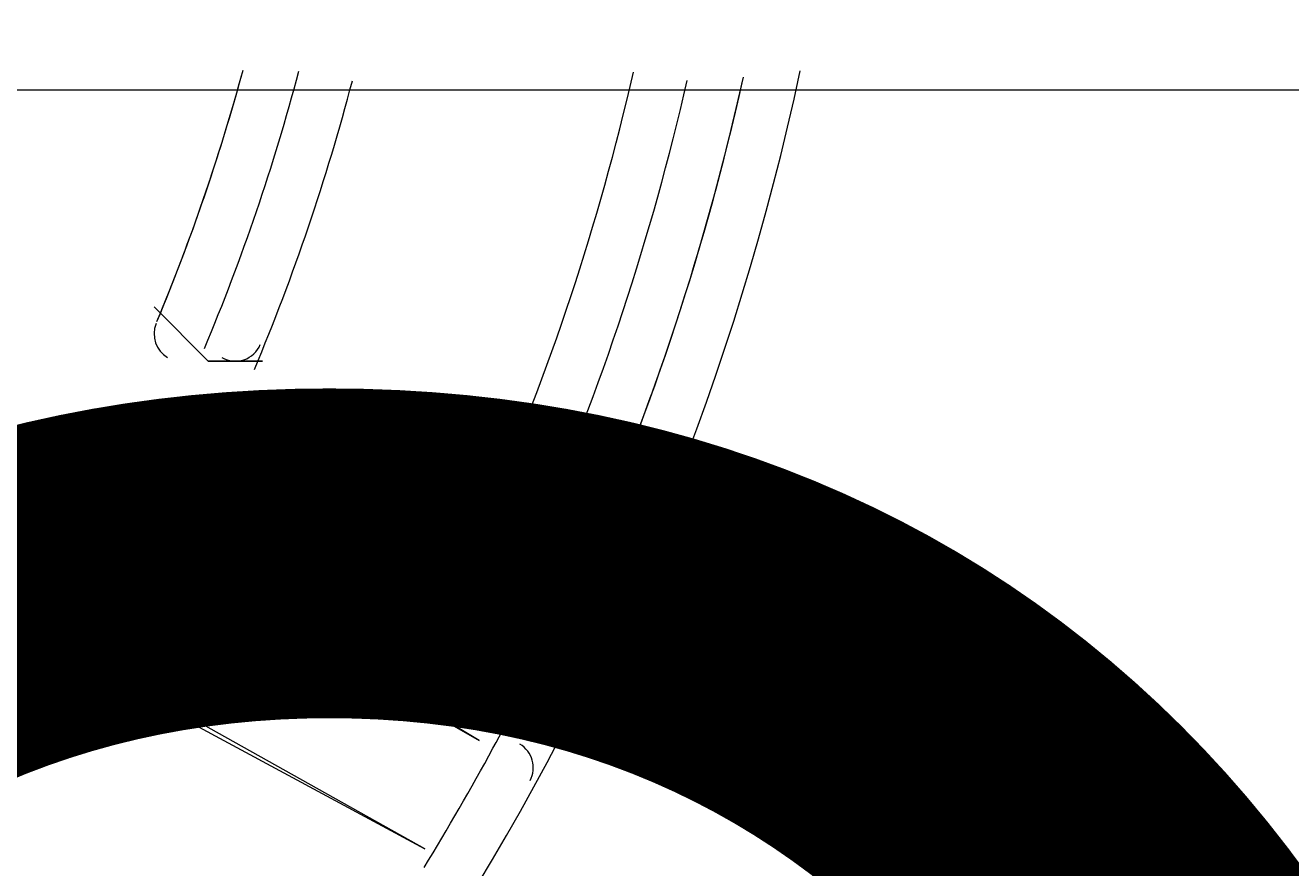
# Model space of a CAD drawing. Units: millimetres. Extents: x -3858 to 11048, y -9551 to 1151.
# Drawn here: x 3715 to 3790, y -7827 to -7777 of the extents above; entities that cross this region are included whole.
import ezdxf

# ---------------------------------------------------------------- set-up
doc = ezdxf.new("R2010")
doc.units = ezdxf.units.MM
doc.header["$MEASUREMENT"] = 0
doc.layers.add('Work Layer', color=7, linetype='Continuous', lineweight=0)

msp = doc.modelspace()

# ---------------------------------------------------------------- linework, layer by layer
at = {"layer": 'Work Layer', "color": 18, "lineweight": 5, "true_color": 0x000000}
for p, q in [((5095.216, -7781.123), (3041.001, -7781.123)), ((3656.242, -7781.123), (3738.792, -7825.573)), ((3738.792, -7825.573), (3659.417, -7781.123)), ((3675.293, -7781.123), (3741.967, -7819.223)), ((3741.967, -7819.223), (3678.468, -7781.123)), ((3722.918, -7793.823), (3726.092, -7796.999)), ((3729.267, -7796.999), (3726.092, -7796.999)), ((3726.092, -7796.999), (3726.092, -7796.999)), ((3726.092, -7796.999), (3729.267, -7796.999)), ((3726.092, -7796.999), (3726.092, -7796.999)), ((3729.267, -7796.999), (3729.267, -7796.999)), ((3745.143, -7806.523), (3748.318, -7809.698)), ((3748.318, -7809.698), (3745.143, -7806.523)), ((3745.143, -7806.523), (3745.143, -7806.523)), ((3745.143, -7806.523), (3745.143, -7806.523)), ((3748.318, -7809.698), (3748.318, -7809.698)), ((3748.318, -7809.698), (3748.318, -7809.698)), ((3741.967, -7819.223), (3741.967, -7819.223)), ((3741.967, -7819.223), (3741.967, -7819.223)), ((3738.792, -7825.573), (3738.792, -7825.573)), ((3738.792, -7825.573), (3738.792, -7825.573))]:
    msp.add_line(p, q, dxfattribs=at)
at = {"layer": 'Work Layer', "color": 240, "lineweight": 9, "true_color": 0xec1c24}
msp.add_open_spline([(6662.121, -4362.337), (6662.121, -4362.337), (7148.098, -4362.337), (7148.098, -4362.337), (7592.265, -4362.337), (7991.172, -4169.127), (8265.827, -3862.348), (8265.827, -3862.348), (8847.78, -3862.348), (8847.78, -3862.348), (9400.062, -3862.348), (9847.786, -3414.621), (9847.786, -2862.335), (9847.786, -2862.335), (9847.786, -1876.895), (9847.786, -1876.895), (9847.786, -1324.609), (9400.062, -876.882), (8847.78, -876.882), (8847.78, -876.882), (8265.827, -876.882), (8265.827, -876.882), (7991.172, -570.103), (7592.265, -376.893), (7148.098, -376.893), (7148.098, -376.893), (6474.936, -376.893), (6474.936, -376.893), (6474.936, -376.893), (5142.927, -376.893), (5142.927, -376.893), (4869.592, -88.795), (4483.384, 91.156), (4054.897, 91.156), (4054.897, 91.156), (3158.726, 91.156), (3158.726, 91.156), (2402.049, 91.156), (1776.584, -469.213), (1673.843, -1197.531), (1673.843, -1197.531), (913.439, -1257.362), (913.439, -1257.362), (787.818, -780.701), (433.686, -395.361), (-24.857, -224.771), (-255.228, -83.543), (-525.939, -1.965), (-815.391, -1.965), (-815.391, -1.965), (-821.179, -1.965), (-821.179, -1.965), (-1326.724, -1.965), (-1774.995, -250.758), (-2050.828, -632.083), (-2294.589, -833.25), (-2475.392, -1110.06), (-2555.247, -1433.651), (-2578.697, -1528.652), (-2592.282, -1625.705), (-2596.823, -1723.346), (-2614.683, -1816.297), (-2624.373, -1912.138), (-2624.373, -2010.26), (-2624.373, -2021.736), (-2623.761, -2033.066), (-2623.505, -2044.482), (-2749.046, -2263.785), (-2821.173, -2517.587), (-2821.173, -2788.39), (-2821.173, -2788.39), (-2821.173, -2888.184), (-2821.173, -2888.184), (-3141.354, -3238.55), (-3336.714, -3703.227), (-3336.714, -4212.359), (-3336.714, -4832.216), (-3046.954, -5385.917), (-2595.089, -5747.906), (-2595.089, -5747.906), (-2595.089, -6126.574), (-2595.089, -6126.574), (-2595.089, -6570.755), (-2401.88, -6969.666), (-2095.104, -7244.32), (-2095.104, -7244.32), (-2095.104, -7818.142), (-2095.104, -7818.142), (-2095.104, -8370.428), (-1647.38, -8818.155), (-1095.098, -8818.155), (-1095.098, -8818.155), (-542.43, -8818.155), (-542.43, -8818.155), (9.852, -8818.155), (457.576, -8370.428), (457.576, -7818.142), (457.576, -7818.142), (460.505, -7244.32), (460.505, -7244.32), (767.282, -6969.666), (976.024, -6570.755), (976.024, -6126.574), (976.024, -6126.574), (976.024, -5711.265), (976.024, -5711.265), (1071.845, -5684.623), (1188.85, -5648.747), (1275.92, -5604.587), (1273.158, -5645.024), (1271.248, -5685.694), (1271.248, -5726.83), (1271.248, -5726.83), (1271.248, -7781.048), (1271.248, -7781.048), (1271.248, -8758.599), (2063.704, -9551.044), (3041.248, -9551.044), (3041.248, -9551.044), (5095.452, -9551.044), (5095.452, -9551.044), (5334.41, -9551.044), (5562.169, -9503.413), (5770.134, -9417.58), (5770.134, -9417.58), (8106.907, -9417.58), (8106.907, -9417.58), (9045.797, -9417.58), (9806.921, -8656.451), (9806.921, -7717.555), (9806.921, -7717.555), (9806.921, -6715.853), (9806.921, -6715.853), (9806.921, -5776.957), (9045.797, -5015.845), (8106.907, -5015.845), (8106.907, -5015.845), (6716.388, -5015.845), (6716.388, -5015.845), (6650.466, -4865.772), (6564.681, -4726.404), (6461.759, -4601.575), (6536.431, -4529.031), (6603.783, -4449.01), (6662.121, -4362.337)], degree=3, knots=[0, 0, 0, 0, 1, 1, 1, 2, 2, 2, 3, 3, 3, 4, 4, 4, 5, 5, 5, 6, 6, 6, 7, 7, 7, 8, 8, 8, 9, 9, 9, 10, 10, 10, 11, 11, 11, 12, 12, 12, 13, 13, 13, 14, 14, 14, 15, 15, 15, 16, 16, 16, 17, 17, 17, 18, 18, 18, 19, 19, 19, 20, 20, 20, 21, 21, 21, 22, 22, 22, 23, 23, 23, 24, 24, 24, 25, 25, 25, 26, 26, 26, 27, 27, 27, 28, 28, 28, 29, 29, 29, 30, 30, 30, 31, 31, 31, 32, 32, 32, 33, 33, 33, 34, 34, 34, 35, 35, 35, 36, 36, 36, 37, 37, 37, 38, 38, 38, 39, 39, 39, 40, 40, 40, 41, 41, 41, 42, 42, 42, 43, 43, 43, 44, 44, 44, 45, 45, 45, 46, 46, 46, 47, 47, 47, 48, 48, 48, 48], dxfattribs=at)
at = {"layer": 'Work Layer', "color": 252, "lineweight": 9, "true_color": 0x919090}
for points, knots in [([(6865.207, -7300.745), (6865.207, -7300.745), (3521.283, -3956.821), (3521.283, -3956.821), (3521.283, -3956.821), (3041.013, -3956.821), (3041.013, -3956.821), (2968.679, -3956.821), (2897.514, -3961.668), (2827.454, -3970.1), (2827.454, -3970.1), (6851.931, -7994.577), (6851.931, -7994.577), (6860.36, -7924.521), (6865.207, -7853.362), (6865.207, -7781.032), (6865.207, -7781.032), (6865.207, -7300.745), (6865.207, -7300.745)], [0, 0, 0, 0, 1, 1, 1, 2, 2, 2, 3, 3, 3, 4, 4, 4, 5, 5, 5, 6, 6, 6, 6]), ([(2288.919, -4124.458), (2133.293, -4197.631), (1990.111, -4292.753), (1863.275, -4405.92), (1863.275, -4405.92), (6416.117, -8958.762), (6416.117, -8958.762), (6529.285, -8831.926), (6624.404, -8688.744), (6697.577, -8533.116), (6697.577, -8533.116), (2288.919, -4124.458), (2288.919, -4124.458)], [0, 0, 0, 0, 1, 1, 1, 2, 2, 2, 3, 3, 3, 4, 4, 4, 4]), ([(1545.314, -4780.854), (1450.113, -4931.06), (1376.748, -5096.401), (1330.071, -5272.716), (1330.071, -5272.716), (5549.316, -9491.962), (5549.316, -9491.962), (5725.632, -9445.287), (5890.977, -9371.924), (6041.183, -9276.723), (6041.183, -9276.723), (1545.314, -4780.854), (1545.314, -4780.854)], [0, 0, 0, 0, 1, 1, 1, 2, 2, 2, 3, 3, 3, 4, 4, 4, 4])]:
    msp.add_open_spline(points, degree=3, knots=knots, dxfattribs=at)
at = {"layer": 'Work Layer', "color": 18, "lineweight": 5, "true_color": 0x000000}
for points in [[(3723.089, -7794.683), (3725.082, -7789.887), (3726.766, -7784.969), (3728.133, -7779.958)], [(3723.089, -7794.683), (3725.045, -7789.974), (3726.705, -7785.147), (3728.058, -7780.23)], [(3725.872, -7796.256), (3728.084, -7790.975), (3729.933, -7785.549), (3731.404, -7780.017)], [(3728.8, -7797.483), (3731.104, -7791.985), (3733.022, -7786.334), (3734.543, -7780.57)], [(3742.447, -7805.934), (3746.111, -7797.603), (3748.979, -7788.944), (3751.013, -7780.072)], [(3745.354, -7807.212), (3749.13, -7798.624), (3752.079, -7789.695), (3754.161, -7780.547)], [(3748.126, -7808.795), (3752.171, -7799.65), (3755.297, -7790.127), (3757.457, -7780.363)], [(3748.126, -7808.795), (3752.139, -7799.721), (3755.249, -7790.273), (3757.406, -7780.589)], [(3723.038, -7794.801), (3722.732, -7795.538), (3723.02, -7796.387), (3723.711, -7796.785)], [(3745.276, -7807.473), (3744.95, -7808.213), (3745.234, -7809.081), (3745.936, -7809.486)], [(3742.779, -7819.679), (3744.706, -7816.124), (3746.491, -7812.493), (3748.126, -7808.795)], [(3738.743, -7826.666), (3740.151, -7824.374), (3741.495, -7822.044), (3742.777, -7819.68)], [(3738.743, -7826.666), (3740.151, -7824.374), (3741.495, -7822.044), (3742.777, -7819.68)], [(3744.95, -7821.567), (3745.36, -7820.812), (3745.093, -7819.866), (3744.348, -7819.436)]]:
    msp.add_open_spline(points, degree=3, dxfattribs=at)
for points in [[(3459.619, -7779.967), (3474.8, -7851.003), (3537.558, -7901.77), (3610.199, -7901.773), (3682.838, -7901.776), (3745.601, -7851.015), (3760.789, -7779.981)], [(3726.887, -7796.785), (3727.281, -7797.014), (3727.756, -7797.061), (3728.188, -7796.915), (3728.619, -7796.769), (3728.968, -7796.445), (3729.145, -7796.024)], [(3745.936, -7809.486), (3746.326, -7809.711), (3746.793, -7809.76), (3747.222, -7809.621), (3747.65, -7809.481), (3747.999, -7809.165), (3748.181, -7808.753)]]:
    msp.add_open_spline(points, degree=3, knots=[0, 0, 0, 0, 1, 1, 1, 2, 2, 2, 2], dxfattribs=at)

# ---------------------------------------------------------------- texts
at = {"layer": 'Work Layer', "char_height": 0.2, "attachment_point": 7}
for s, insert in [('\\C154;\\c11164928;\\FArial|b0|i0|c1;\\H174.836667;\\W1.000000;FHOF 1900', (3339.389, -8267.985)), ('\\C154;\\c11164928;\\FArial|b0|i0|c1;\\H174.836667;\\W1.000000;Area - 28.6m²', (3339.389, -8564.315))]:
    msp.add_mtext(s, dxfattribs=dict(at, insert=insert))

doc.saveas('drawing.dxf')
